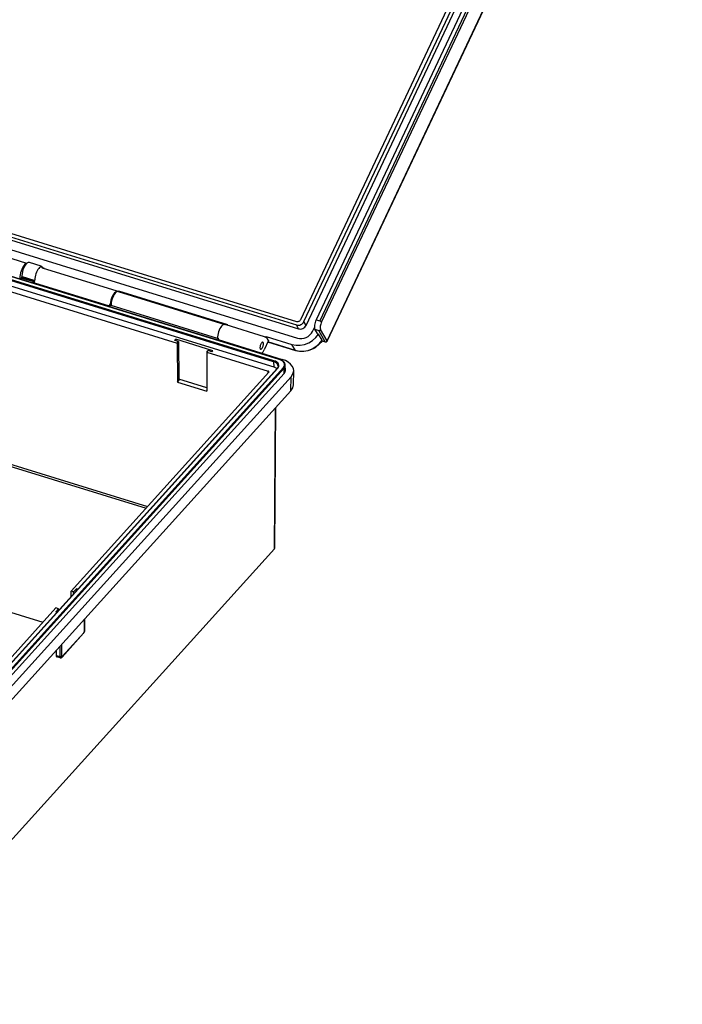
# Model space of a CAD drawing. Extents: x 0.1 to 66.4, y 0 to 38.
# Drawn here: x 52.1 to 55.6, y 24.8 to 30.1 of the extents above; entities that cross this region are included whole.
import ezdxf

# ---------------------------------------------------------------- set-up
doc = ezdxf.new("R2010")
doc.units = 0
doc.layers.add('SLD-0', color=179, linetype='CONTINUOUS')

msp = doc.modelspace()

# ---------------------------------------------------------------- linework, layer by layer
at = {"layer": 'SLD-0', "color": 7}
for p, q in [((55.4735, 32.5226), (53.5841, 28.5195)), ((53.6034, 28.5099), (55.4975, 32.5229)), ((53.615, 28.4893), (55.5091, 32.5022)), ((55.5644, 32.5364), (53.6686, 28.5198)), ((55.5852, 32.5299), (53.6894, 28.5134)), ((55.5941, 32.5244), (53.6983, 28.5078)), ((53.7281, 28.4051), (55.6494, 32.4756)), ((53.7283, 28.4038), (55.6496, 32.4744)), ((48.0639, 30.2077), (53.5638, 28.5103)), ((48.0491, 30.1932), (53.5629, 28.4915)), ((48.0607, 30.1726), (53.5745, 28.4708)), ((47.9858, 30.1432), (53.5689, 28.42)), ((53.4696, 28.3051), (47.8932, 30.0262)), ((53.4708, 28.3057), (47.8944, 30.0268)), ((53.4392, 28.2928), (47.8975, 30.0032)), ((53.4411, 28.2981), (47.8994, 30.0084)), ((47.8979, 29.9746), (53.4396, 28.2642)), ((52.1043, 28.8248), (51.7045, 28.9482)), ((52.1007, 28.8214), (52.0963, 28.8159)), ((52.1049, 28.8254), (52.1007, 28.8214)), ((52.1084, 28.8277), (52.1049, 28.8254)), ((52.112, 28.8292), (52.1084, 28.8277)), ((52.1154, 28.8297), (52.112, 28.8292)), ((52.119, 28.8293), (52.1154, 28.8297)), ((52.1814, 28.81), (52.119, 28.8293)), ((51.6209, 28.7939), (52.9178, 28.3936)), ((52.0785, 28.7686), (52.0777, 28.7597)), ((52.0806, 28.7796), (52.0785, 28.7686)), ((52.0838, 28.7906), (52.0806, 28.7796)), ((52.088, 28.8011), (52.0838, 28.7906)), ((52.0921, 28.8093), (52.088, 28.8011)), ((52.0963, 28.8159), (52.0921, 28.8093)), ((52.1846, 28.8084), (52.1814, 28.81)), ((52.1873, 28.8059), (52.1846, 28.8084)), ((52.1893, 28.8026), (52.1873, 28.8059)), ((52.1891, 28.8031), (52.1988, 28.8001)), ((52.1911, 28.798), (52.1893, 28.8026)), ((52.5923, 28.6742), (52.19, 28.7984)), ((52.197, 28.7962), (52.1988, 28.8001)), ((52.0702, 28.7392), (52.075, 28.7446)), ((52.0731, 28.7398), (52.0779, 28.7451)), ((52.075, 28.7446), (52.076, 28.7461)), ((52.076, 28.7461), (52.0772, 28.7493)), ((52.0772, 28.7493), (52.0776, 28.7521)), ((52.0777, 28.7597), (52.0776, 28.7555)), ((52.0776, 28.7555), (52.0776, 28.7524)), ((52.0776, 28.7521), (52.0776, 28.7524)), ((52.0779, 28.7451), (52.1403, 28.7259)), ((52.0797, 28.7535), (52.0797, 28.7504)), ((52.0797, 28.7535), (52.1421, 28.7343)), ((52.0797, 28.7504), (52.1421, 28.7311)), ((52.1403, 28.7259), (52.1355, 28.7205)), ((52.1438, 28.7216), (52.1393, 28.7166)), ((52.1421, 28.7311), (52.1421, 28.7343)), ((52.1468, 28.7143), (52.1462, 28.7188)), ((52.1462, 28.7188), (52.1463, 28.7145)), ((52.1462, 28.7188), (52.5493, 28.5944)), ((52.1475, 28.7321), (52.1474, 28.7353)), ((52.5796, 28.6652), (52.5749, 28.6599)), ((52.5836, 28.6687), (52.5796, 28.6652)), ((52.5879, 28.6711), (52.5836, 28.6687)), ((52.5915, 28.6723), (52.5879, 28.6711)), ((52.5951, 28.6727), (52.5915, 28.6723)), ((52.595, 28.6727), (52.5923, 28.6742)), ((52.5992, 28.6721), (52.5951, 28.6727)), ((52.5992, 28.6721), (53.1749, 28.4944)), ((52.5993, 28.6721), (52.6011, 28.6759)), ((52.6044, 28.6705), (52.6011, 28.6759)), ((52.6011, 28.6759), (53.1906, 28.494)), ((52.5569, 28.6147), (52.5559, 28.6059)), ((52.5591, 28.6253), (52.5569, 28.6147)), ((52.5624, 28.6359), (52.5591, 28.6253)), ((52.5666, 28.6459), (52.5624, 28.6359)), ((52.5708, 28.6537), (52.5666, 28.6459)), ((52.5749, 28.6599), (52.5708, 28.6537)), ((52.5493, 28.5944), (52.5558, 28.6016)), ((52.5559, 28.6059), (52.5558, 28.6004)), ((53.1356, 28.4187), (52.5599, 28.5963)), ((53.615, 28.4893), (53.6034, 28.5099)), ((53.6686, 28.5198), (53.6894, 28.5134)), ((53.3899, 28.428), (53.1818, 28.4923)), ((53.1888, 28.4901), (53.1906, 28.494)), ((53.5745, 28.4708), (53.5629, 28.4915)), ((53.6499, 28.4569), (53.6599, 28.4781)), ((53.6759, 28.4447), (53.6624, 28.4688)), ((53.6624, 28.4688), (53.6832, 28.4624)), ((53.718, 28.4005), (53.6832, 28.4624)), ((53.7281, 28.4051), (53.6933, 28.467)), ((52.9045, 28.4083), (52.91, 28.4145)), ((52.9253, 28.4019), (52.9045, 28.4083)), ((53.1112, 28.3524), (52.91, 28.4145)), ((52.91, 28.4145), (52.9101, 28.4066)), ((52.9178, 28.3936), (52.9253, 28.4019)), ((52.9253, 28.4019), (52.9265, 28.1905)), ((53.1388, 28.4124), (53.1425, 28.4165)), ((53.1388, 28.4124), (53.4856, 28.3054)), ((53.4116, 28.4082), (53.3874, 28.3568)), ((53.3955, 28.423), (53.3987, 28.4298)), ((53.4116, 28.4082), (53.3987, 28.4298)), ((53.3987, 28.4298), (53.5384, 28.3867)), ((53.5589, 28.3522), (53.4073, 28.399)), ((53.5573, 28.3536), (53.4077, 28.3998)), ((53.6759, 28.4447), (53.6829, 28.4426)), ((53.7011, 28.4084), (53.6829, 28.4426)), ((53.695, 28.3972), (53.6879, 28.389)), ((53.7013, 28.4059), (53.695, 28.3972)), ((53.7008, 28.4053), (53.7189, 28.3997)), ((53.7011, 28.4057), (53.718, 28.4005)), ((52.9178, 28.3936), (52.919, 28.1822)), ((53.0773, 28.3444), (53.0848, 28.3527)), ((53.0773, 28.3444), (53.0786, 28.133)), ((53.0773, 28.3444), (53.4103, 28.2416)), ((53.1056, 28.3462), (53.0848, 28.3527)), ((53.1056, 28.3462), (53.1112, 28.3524)), ((53.5573, 28.3536), (53.5384, 28.3867)), ((53.5622, 28.3512), (53.5589, 28.3522)), ((53.5722, 28.349), (53.5622, 28.3512)), ((53.5825, 28.3476), (53.5722, 28.349)), ((53.5929, 28.3472), (53.5825, 28.3476)), ((53.6034, 28.3477), (53.5929, 28.3472)), ((53.6139, 28.349), (53.6034, 28.3477)), ((53.6243, 28.3512), (53.6139, 28.349)), ((53.6345, 28.3543), (53.6243, 28.3512)), ((53.6445, 28.3583), (53.6345, 28.3543)), ((53.6541, 28.363), (53.6445, 28.3583)), ((53.6633, 28.3684), (53.6541, 28.363)), ((53.6721, 28.3746), (53.6633, 28.3684)), ((53.6803, 28.3815), (53.6721, 28.3746)), ((53.6879, 28.389), (53.6803, 28.3815)), ((53.4392, 28.2928), (53.4396, 28.2642)), ((53.4761, 28.3038), (53.4708, 28.3057)), ((53.4834, 28.3004), (53.4761, 28.3038)), ((53.4892, 28.2967), (53.4834, 28.3004)), ((53.494, 28.2925), (53.4892, 28.2967)), ((53.4979, 28.2879), (53.494, 28.2925)), ((53.5004, 28.2834), (53.4979, 28.2879)), ((53.459, 28.2568), (51.2302, 25.7899)), ((53.4619, 28.2574), (51.2331, 25.7905)), ((53.492, 28.2612), (51.2446, 25.7738)), ((53.4956, 28.257), (51.2481, 25.7695)), ((52.3438, 27.0514), (53.4135, 28.2354)), ((53.4102, 28.2317), (53.4103, 28.2416)), ((53.4594, 28.2572), (53.459, 28.2568)), ((53.4621, 28.2611), (53.4594, 28.2572)), ((53.4636, 28.2649), (53.4621, 28.2611)), ((53.4641, 28.2687), (53.4636, 28.2649)), ((53.4959, 28.2284), (53.4956, 28.257)), ((53.502, 28.2787), (53.5004, 28.2834)), ((53.5026, 28.2738), (53.502, 28.2787)), ((53.503, 28.2452), (53.5026, 28.2738)), ((53.5465, 28.1672), (53.5478, 28.2439)), ((51.2484, 25.7409), (53.4959, 28.2284)), ((51.2937, 25.7323), (53.5337, 28.2114)), ((52.919, 28.1822), (52.9265, 28.1905)), ((52.919, 28.1822), (53.0786, 28.133)), ((53.0785, 28.1515), (52.9265, 28.1984)), ((53.5325, 28.1347), (53.5337, 28.2114)), ((53.5325, 28.1347), (51.2933, 25.6564)), ((53.4435, 27.28), (53.4492, 28.0425)), ((53.4463, 27.2866), (53.4519, 28.0456)), ((52.0063, 27.7412), (52.7575, 27.5093)), ((52.0069, 27.7295), (52.7494, 27.5003)), ((51.2171, 24.8159), (53.4435, 27.28)), ((51.4153, 27.1227), (52.1917, 26.8831)), ((52.3726, 27.0636), (52.3577, 27.0471)), ((52.3792, 27.0616), (52.3726, 27.0636)), ((52.3726, 27.0544), (52.3726, 27.0636)), ((52.3577, 27.0471), (52.3438, 27.0514)), ((52.3438, 27.0225), (52.3438, 27.0514)), ((52.3577, 27.0379), (52.3577, 27.0471)), ((51.1921, 25.7767), (52.2618, 26.9607)), ((52.2757, 26.9564), (52.2608, 26.9399)), ((52.2757, 26.9564), (52.2618, 26.9607)), ((52.2757, 26.9471), (52.2757, 26.9564)), ((52.2674, 26.9379), (52.2608, 26.9399)), ((52.4168, 26.8367), (52.4173, 26.9005)), ((52.4177, 26.8388), (52.4182, 26.9015)), ((52.4119, 26.8232), (52.2955, 26.6944)), ((52.413, 26.8263), (52.2966, 26.6974)), ((52.4119, 26.8232), (52.4144, 26.8267)), ((52.4144, 26.8267), (52.4164, 26.8316)), ((52.4164, 26.8316), (52.4176, 26.8367)), ((52.4176, 26.8367), (52.4177, 26.8388)), ((52.2825, 26.7513), (52.2829, 26.6973)), ((52.2923, 26.7622), (52.2928, 26.6995)), ((52.2636, 26.7304), (52.2638, 26.702)), ((52.2829, 26.6973), (52.2638, 26.702)), ((52.2854, 26.6908), (52.2666, 26.6954)), ((52.2854, 26.6908), (52.2882, 26.6906)), ((52.2882, 26.6906), (52.2912, 26.6913)), ((52.2912, 26.6913), (52.2942, 26.6931)), ((52.2942, 26.6931), (52.2955, 26.6944))]:
    msp.add_line(p, q, dxfattribs=at)
for points in [[(52.1038, 28.8244), (52.0994, 28.8231), (52.0947, 28.8199), (52.0899, 28.815), (52.0852, 28.8085), (52.0807, 28.8008), (52.0767, 28.792), (52.0733, 28.7826), (52.0705, 28.7728), (52.0686, 28.7632), (52.0676, 28.754), (52.0676, 28.7457), (52.0685, 28.7385)], [(52.1899, 28.7984), (52.1877, 28.8024), (52.1847, 28.8048), (52.1812, 28.8055), (52.1773, 28.8045), (52.1731, 28.8018), (52.1688, 28.7976), (52.1645, 28.792), (52.1604, 28.7852), (52.1567, 28.7774), (52.1535, 28.769), (52.1508, 28.7603), (52.1489, 28.7515), (52.1477, 28.7431), (52.1474, 28.7353)], [(52.0731, 28.7398), (52.0724, 28.7399), (52.0717, 28.7399), (52.0711, 28.7398), (52.0706, 28.7396), (52.0702, 28.7392)], [(52.0702, 28.738), (52.0713, 28.7385), (52.0723, 28.7391), (52.0731, 28.7398)], [(52.0779, 28.7451), (52.0772, 28.7453), (52.0766, 28.7453), (52.076, 28.7452), (52.0754, 28.7449), (52.075, 28.7446)], [(52.0776, 28.7555), (52.0777, 28.7551), (52.078, 28.7546), (52.0784, 28.7542), (52.079, 28.7538), (52.0797, 28.7535)], [(52.0776, 28.7524), (52.0777, 28.7519), (52.078, 28.7514), (52.0784, 28.751), (52.079, 28.7506), (52.0797, 28.7504)], [(52.0779, 28.7451), (52.0783, 28.7456), (52.0786, 28.7461), (52.0789, 28.7468), (52.0792, 28.7475), (52.0794, 28.7482), (52.0796, 28.749), (52.0797, 28.7497), (52.0797, 28.7504)], [(52.1355, 28.7205), (52.1349, 28.7197), (52.1346, 28.7189), (52.1346, 28.7181)], [(52.139, 28.7167), (52.1388, 28.7174), (52.1385, 28.7181), (52.138, 28.7187), (52.1375, 28.7193), (52.1369, 28.7198), (52.1362, 28.7202), (52.1355, 28.7205)], [(52.1403, 28.7259), (52.1407, 28.7263), (52.141, 28.7269), (52.1413, 28.7275), (52.1416, 28.7282), (52.1418, 28.729), (52.142, 28.7297), (52.1421, 28.7304), (52.1421, 28.7311)], [(52.1438, 28.7216), (52.1437, 28.7222), (52.1435, 28.7229), (52.1432, 28.7235), (52.1428, 28.7242), (52.1422, 28.7247), (52.1416, 28.7252), (52.141, 28.7256), (52.1403, 28.7259)], [(52.1421, 28.7343), (52.1428, 28.7341), (52.1436, 28.734), (52.1443, 28.734), (52.1451, 28.7341), (52.1458, 28.7343), (52.1464, 28.7346), (52.147, 28.7349), (52.1474, 28.7353)], [(52.1421, 28.7311), (52.1428, 28.7309), (52.1436, 28.7308), (52.1444, 28.7308), (52.1451, 28.7309), (52.1458, 28.7311), (52.1465, 28.7314), (52.147, 28.7317), (52.1475, 28.7321)], [(52.1438, 28.7216), (52.1445, 28.7225), (52.1452, 28.7237), (52.1459, 28.725), (52.1464, 28.7264), (52.1469, 28.7279), (52.1472, 28.7293), (52.1474, 28.7308), (52.1475, 28.7321)], [(52.5992, 28.6721), (52.5954, 28.6723), (52.5912, 28.6708), (52.5867, 28.6676), (52.5821, 28.6628), (52.5776, 28.6566), (52.5734, 28.6492), (52.5695, 28.6409), (52.5661, 28.632), (52.5634, 28.6227), (52.5614, 28.6135), (52.5602, 28.6046), (52.5599, 28.5963)], [(52.5558, 28.6004), (52.556, 28.5994), (52.5565, 28.5985), (52.5574, 28.5976), (52.5585, 28.5969), (52.5599, 28.5963)], [(53.5629, 28.4915), (53.5686, 28.4903), (53.5745, 28.4903), (53.5805, 28.4913), (53.5863, 28.4933), (53.5916, 28.4964), (53.5964, 28.5002), (53.6004, 28.5048), (53.6034, 28.5099)], [(53.5638, 28.5103), (53.5667, 28.5097), (53.5696, 28.5097), (53.5726, 28.5102), (53.5755, 28.5112), (53.5782, 28.5127), (53.5806, 28.5147), (53.5826, 28.5169), (53.5841, 28.5195)], [(53.6686, 28.5198), (53.6657, 28.5129), (53.6633, 28.5056), (53.6614, 28.4981), (53.6602, 28.4909), (53.6597, 28.4841), (53.6599, 28.478), (53.6608, 28.4728), (53.6624, 28.4688)], [(53.6983, 28.5078), (53.6978, 28.5085), (53.697, 28.5093), (53.6961, 28.5101), (53.6949, 28.5109), (53.6936, 28.5116), (53.6922, 28.5123), (53.6908, 28.5129), (53.6894, 28.5134)], [(53.6983, 28.5078), (53.696, 28.5023), (53.694, 28.4964), (53.6925, 28.4905), (53.6916, 28.4847), (53.6912, 28.4792), (53.6913, 28.4744), (53.692, 28.4702), (53.6933, 28.467)], [(53.1749, 28.4944), (53.1711, 28.4946), (53.1668, 28.4931), (53.1624, 28.4899), (53.1578, 28.4851), (53.1533, 28.4789), (53.149, 28.4715), (53.1451, 28.4632), (53.1418, 28.4543), (53.1391, 28.445), (53.1371, 28.4358), (53.1359, 28.4269), (53.1356, 28.4187)], [(53.5689, 28.42), (53.5802, 28.4177), (53.5921, 28.4176), (53.604, 28.4196), (53.6156, 28.4237), (53.6264, 28.4298), (53.6359, 28.4375), (53.6438, 28.4467), (53.6499, 28.4569)], [(53.5745, 28.4708), (53.5802, 28.4697), (53.5861, 28.4696), (53.5921, 28.4706), (53.5979, 28.4727), (53.6032, 28.4757), (53.608, 28.4796), (53.612, 28.4842), (53.615, 28.4893)], [(53.6832, 28.4624), (53.6846, 28.4621), (53.6861, 28.4621), (53.6876, 28.4624), (53.689, 28.4629), (53.6904, 28.4636), (53.6916, 28.4646), (53.6926, 28.4658), (53.6933, 28.467)], [(53.3806, 28.3979), (53.379, 28.398), (53.3773, 28.3973), (53.3755, 28.396), (53.3736, 28.3939), (53.3718, 28.3912), (53.3701, 28.3881), (53.3686, 28.3846), (53.3674, 28.381), (53.3664, 28.3772), (53.3658, 28.3735), (53.3655, 28.37), (53.3656, 28.3669), (53.366, 28.3643), (53.3668, 28.3623)], [(53.369, 28.3603), (53.3705, 28.3602), (53.3722, 28.3609), (53.374, 28.3622), (53.3759, 28.3642), (53.3776, 28.3668), (53.3793, 28.3699), (53.3808, 28.3733), (53.3821, 28.3769), (53.3831, 28.3806), (53.3838, 28.3843), (53.3841, 28.3877), (53.3841, 28.3908), (53.3837, 28.3935), (53.383, 28.3957), (53.3819, 28.3971), (53.3806, 28.3979)], [(53.3955, 28.423), (53.393, 28.4263), (53.3899, 28.428)], [(53.5383, 28.3867), (53.5606, 28.3822), (53.5838, 28.3823), (53.6072, 28.3867), (53.6297, 28.3954), (53.6504, 28.408), (53.6683, 28.424), (53.6829, 28.4426)], [(53.5573, 28.3536), (53.5793, 28.3492), (53.6024, 28.3492), (53.6256, 28.3535), (53.648, 28.362), (53.6685, 28.3744), (53.6865, 28.3901), (53.7011, 28.4084)], [(53.7013, 28.4059), (53.7015, 28.407), (53.7011, 28.4084)], [(53.718, 28.4005), (53.7194, 28.4002), (53.7209, 28.4002), (53.7224, 28.4004), (53.7239, 28.4009), (53.7252, 28.4017), (53.7264, 28.4026), (53.7274, 28.4038), (53.7281, 28.4051)], [(53.718, 28.4005), (53.7184, 28.4), (53.7189, 28.3997)], [(53.7283, 28.4038), (53.7284, 28.4044), (53.7281, 28.4051)], [(53.3668, 28.3623), (53.3678, 28.361), (53.369, 28.3603)], [(53.3764, 28.3391), (53.3821, 28.347), (53.3874, 28.3568)], [(53.5573, 28.3536), (53.558, 28.3527), (53.5589, 28.3522)], [(53.4411, 28.2981), (53.4407, 28.2976), (53.4404, 28.2971), (53.44, 28.2964), (53.4398, 28.2957), (53.4395, 28.295), (53.4394, 28.2942), (53.4393, 28.2935), (53.4392, 28.2928)], [(53.4641, 28.2687), (53.463, 28.2746), (53.4597, 28.2802), (53.4545, 28.2853), (53.4476, 28.2896), (53.4392, 28.2928)], [(53.4619, 28.2574), (53.4658, 28.2629), (53.4678, 28.2687), (53.4678, 28.2746), (53.4658, 28.2804), (53.462, 28.2858), (53.4565, 28.2907), (53.4494, 28.2949), (53.4411, 28.2981)], [(53.4708, 28.3057), (53.4705, 28.3057), (53.4702, 28.3056), (53.4699, 28.3054), (53.4696, 28.3051)], [(53.492, 28.2612), (53.4962, 28.2672), (53.4983, 28.2734), (53.4984, 28.2798), (53.4963, 28.2861), (53.4922, 28.2919), (53.4862, 28.2972), (53.4786, 28.3016), (53.4696, 28.3051)], [(53.5478, 28.2439), (53.546, 28.2564), (53.5405, 28.2686), (53.5313, 28.2799), (53.5188, 28.29), (53.5034, 28.2986), (53.4856, 28.3054)], [(53.4145, 28.2376), (53.4143, 28.2384), (53.414, 28.2392), (53.4134, 28.2399), (53.4125, 28.2406), (53.4115, 28.2412), (53.4103, 28.2416)], [(53.4572, 28.2547), (53.4523, 28.2585), (53.4464, 28.2617), (53.4396, 28.2642)], [(53.4619, 28.2574), (53.4612, 28.2575), (53.4606, 28.2575), (53.46, 28.2574), (53.4595, 28.2572), (53.459, 28.2568)], [(53.4956, 28.257), (53.4955, 28.2576), (53.4953, 28.2583), (53.4949, 28.2589), (53.4945, 28.2596), (53.494, 28.2601), (53.4934, 28.2606), (53.4927, 28.261), (53.492, 28.2612)], [(53.4956, 28.257), (53.4995, 28.2624), (53.5018, 28.268), (53.5026, 28.2738)], [(53.4959, 28.2284), (53.4998, 28.2338), (53.5022, 28.2394), (53.503, 28.2452)], [(53.5337, 28.2114), (53.5441, 28.2272), (53.5478, 28.2439)], [(53.5325, 28.1347), (53.5428, 28.1505), (53.5465, 28.1672)], [(53.4435, 27.28), (53.4456, 27.2832), (53.4463, 27.2866)], [(52.4119, 26.8232), (52.4125, 26.8241), (52.4129, 26.8251), (52.413, 26.8263)], [(52.413, 26.8263), (52.4137, 26.8272), (52.4144, 26.8283), (52.4151, 26.8296), (52.4156, 26.831), (52.4161, 26.8325), (52.4165, 26.834), (52.4167, 26.8354), (52.4168, 26.8367)], [(52.4168, 26.8367), (52.4175, 26.8377), (52.4177, 26.8388)], [(52.2638, 26.702), (52.264, 26.6994), (52.2646, 26.6974), (52.2655, 26.696), (52.2666, 26.6954)], [(52.2829, 26.6973), (52.2845, 26.697), (52.2861, 26.697), (52.2878, 26.6971), (52.2893, 26.6975), (52.2907, 26.698), (52.2919, 26.6987), (52.2928, 26.6995)], [(52.2829, 26.6973), (52.2831, 26.6948), (52.2836, 26.6928), (52.2844, 26.6914), (52.2854, 26.6908)], [(52.2928, 26.6995), (52.2929, 26.6984), (52.2931, 26.6975), (52.2935, 26.6968), (52.2939, 26.6963), (52.2945, 26.6962), (52.2951, 26.6963), (52.2958, 26.6967), (52.2966, 26.6974)], [(52.2955, 26.6944), (52.2961, 26.6952), (52.2964, 26.6963), (52.2966, 26.6974)]]:
    msp.add_lwpolyline(points, dxfattribs=at)
for centre, radius, start, end in [((52.0677, 28.7421), 0.00385, 285.168, 310.9417), ((53.1706, 28.4805), 0.0146, 56.0985, 72.7856), ((53.1392, 28.4311), 0.0129, 253.6844, 284.8956), ((53.7212, 28.4072), 0.00787, 252.8483, 334.733), ((53.4112, 28.2377), 0.00331, 315.4474, 357.5739)]:
    msp.add_arc(centre, radius, start, end, dxfattribs=at)

doc.saveas('drawing.dxf')
